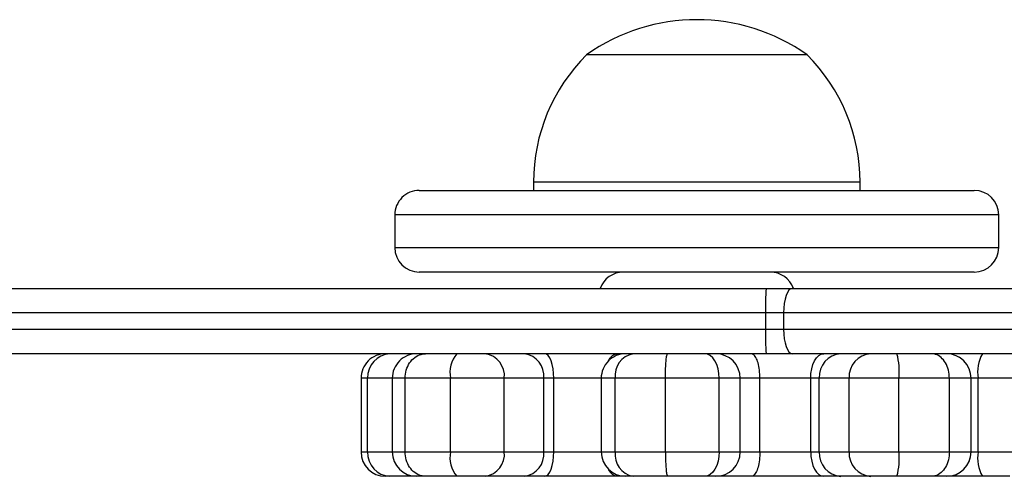
# Model space of a CAD drawing. Units: millimetres. Extents: x -4534 to 4839, y -3372 to 3109.
# Drawn here: x -365 to -244, y 1491 to 1547 of the extents above; entities that cross this region are included whole.
import ezdxf

# ---------------------------------------------------------------- set-up
doc = ezdxf.new("R2010")
doc.units = ezdxf.units.MM
doc.layers.add('Toestel 2D', color=7, linetype='Continuous', lineweight=20)

# ---------------------------------------------------------------- blocks, each defined once
blk = doc.blocks.new('wd1467')
at = {"color": 7, "linetype": 'Continuous', "lineweight": 25}
for p, q in [((-347.734, 32.583), (-347.398, 32.583)), ((-347.398, 32.583), (-346.959, 32.583)), ((-346.959, 32.583), (-346.777, 32.583)), ((-346.777, 32.583), (-346.351, 32.583)), ((-346.351, 32.583), (-346.03, 32.583)), ((-346.03, 32.583), (-345.663, 32.583)), ((-345.663, 32.583), (-345.454, 32.583)), ((-345.454, 32.583), (-344.568, 32.583)), ((-344.568, 32.583), (-344.132, 32.583)), ((-344.132, 32.583), (-343.997, 32.583)), ((-343.997, 32.583), (-343.543, 32.583)), ((-343.543, 32.583), (-343.119, 32.583)), ((-343.119, 32.583), (-343.029, 32.583)), ((-343.029, 32.583), (-342.925, 32.583)), ((-342.925, 32.583), (-342.037, 32.583)), ((-342.037, 32.583), (-341.791, 32.583)), ((-341.791, 32.583), (-341.308, 32.583)), ((-341.308, 32.583), (-340.961, 32.583)), ((-340.961, 32.583), (-340.578, 32.583)), ((-340.578, 32.583), (-340.47, 32.583)), ((-340.47, 32.583), (-340.447, 32.583)), ((-340.447, 32.583), (-340.142, 32.583)), ((-340.142, 32.583), (-340.087, 32.583)), ((-347.344, 32.283), (-347.983, 32.283)), ((-347.344, 32.283), (-347.344, 31.383)), ((-347.26, 32.283), (-347.26, 31.383)), ((-346.994, 32.283), (-347.259, 32.283)), ((-347.259, 32.283), (-347.259, 31.383)), ((-346.376, 32.283), (-346.994, 32.283)), ((-346.994, 32.283), (-346.994, 31.383)), ((-346.376, 32.283), (-346.376, 31.383)), ((-345.766, 32.283), (-346.376, 32.283)), ((-345.766, 32.283), (-345.766, 31.383)), ((-345.399, 32.283), (-345.766, 32.283)), ((-345.399, 32.283), (-345.399, 31.383)), ((-345.295, 32.283), (-345.399, 32.283)), ((-345.295, 32.283), (-345.295, 31.383)), ((-344.673, 32.283), (-345.295, 32.283)), ((-344.673, 32.283), (-344.673, 31.383)), ((-344.432, 32.283), (-344.432, 31.383)), ((-343.516, 32.283), (-344.174, 32.283)), ((-344.174, 32.283), (-344.174, 31.383)), ((-343.516, 32.283), (-343.516, 31.383)), ((-342.901, 32.283), (-343.516, 32.283)), ((-342.901, 32.283), (-342.901, 31.383)), ((-342.729, 31.383), (-342.729, 32.283)), ((-342.148, 32.283), (-342.148, 31.383)), ((-342.025, 32.283), (-342.148, 32.283)), ((-342.025, 32.283), (-342.025, 31.383)), ((-341.542, 32.283), (-342.025, 32.283)), ((-341.542, 32.283), (-341.542, 31.383)), ((-340.883, 32.283), (-341.542, 32.283)), ((-340.883, 32.283), (-340.883, 31.383)), ((-340.327, 32.283), (-340.883, 32.283)), ((-340.327, 32.283), (-340.327, 31.383)), ((-340.17, 31.383), (-340.17, 32.283)), ((-339.867, 32.283), (-339.867, 31.383)), ((-339.787, 31.383), (-339.787, 32.283)), ((-347.983, 31.383), (-347.344, 31.383)), ((-347.259, 31.383), (-346.994, 31.383)), ((-346.994, 31.383), (-346.376, 31.383)), ((-346.376, 31.383), (-345.766, 31.383)), ((-345.766, 31.383), (-345.399, 31.383)), ((-345.399, 31.383), (-345.295, 31.383)), ((-345.295, 31.383), (-344.673, 31.383)), ((-344.174, 31.383), (-343.516, 31.383)), ((-343.516, 31.383), (-342.901, 31.383)), ((-342.148, 31.383), (-342.025, 31.383)), ((-342.025, 31.383), (-341.542, 31.383)), ((-341.542, 31.383), (-340.883, 31.383)), ((-340.883, 31.383), (-340.327, 31.383)), ((-353.311, 31.083), (-345.067, 31.083)), ((-345.067, 31.083), (-344.75, 31.083)), ((-344.75, 31.083), (-326.559, 31.083)), ((-344.963, 30.783), (-353.207, 30.783)), ((-344.963, 30.583), (-344.963, 30.783)), ((-344.742, 30.783), (-344.963, 30.783)), ((-344.742, 30.583), (-344.742, 30.783)), ((-326.527, 30.783), (-344.742, 30.783)), ((-353.207, 30.583), (-344.963, 30.583)), ((-344.963, 30.583), (-344.742, 30.583)), ((-344.742, 30.583), (-326.527, 30.583)), ((-345.067, 30.283), (-353.311, 30.283)), ((-344.75, 30.283), (-345.067, 30.283)), ((-334.7, 30.283), (-344.75, 30.283)), ((-347.299, 30.083), (-346.979, 30.083)), ((-346.979, 30.083), (-340.501, 30.083)), ((-347.599, 29.783), (-347.599, 29.383)), ((-340.201, 29.383), (-340.201, 29.783)), ((-346.979, 29.083), (-347.299, 29.083)), ((-340.501, 29.083), (-346.979, 29.083)), ((-345.9, 29.083), (-345.9, 28.983)), ((-341.9, 28.983), (-341.9, 29.083)), ((-345.25, 27.423), (-342.55, 27.423))]:
    blk.add_line(p, q, dxfattribs=at)
at = {"color": 8, "linetype": 'Continuous', "lineweight": 25}
for p, q in [((-340.447, 32.583), (-340.447, 32.582)), ((-347.26, 32.283), (-347.344, 32.283)), ((-347.259, 32.283), (-347.26, 32.283)), ((-344.432, 32.283), (-344.673, 32.283)), ((-344.174, 32.283), (-344.432, 32.283)), ((-342.729, 32.283), (-342.901, 32.283)), ((-342.148, 32.283), (-342.729, 32.283)), ((-340.17, 32.283), (-340.327, 32.283)), ((-339.867, 32.283), (-340.17, 32.283)), ((-339.787, 32.283), (-339.867, 32.283)), ((-347.344, 31.383), (-347.26, 31.383)), ((-347.26, 31.383), (-347.259, 31.383)), ((-344.673, 31.383), (-344.432, 31.383)), ((-344.432, 31.383), (-344.174, 31.383)), ((-342.901, 31.383), (-342.729, 31.383)), ((-342.729, 31.383), (-342.148, 31.383)), ((-340.327, 31.383), (-340.17, 31.383)), ((-340.17, 31.383), (-339.867, 31.383)), ((-339.867, 31.383), (-339.787, 31.383)), ((-340.447, 31.083), (-340.447, 31.084)), ((-347.25, 29.783), (-347.599, 29.783)), ((-340.201, 29.783), (-347.25, 29.783)), ((-347.599, 29.383), (-347.25, 29.383)), ((-347.25, 29.383), (-340.201, 29.383)), ((-345.9, 28.983), (-341.9, 28.983))]:
    blk.add_line(p, q, dxfattribs=at)
at = {"color": 7, "linetype": 'Continuous', "lineweight": 25, "flags": 128}
for points in [[(-345.295, 32.283), (-345.298, 32.341), (-345.307, 32.398), (-345.322, 32.45), (-345.341, 32.495), (-345.366, 32.532), (-345.393, 32.56), (-345.423, 32.577), (-345.454, 32.583)], [(-344.174, 32.283), (-344.171, 32.341), (-344.161, 32.398), (-344.144, 32.45), (-344.122, 32.495), (-344.095, 32.532), (-344.065, 32.56), (-344.031, 32.577), (-343.997, 32.583)], [(-342.037, 32.583), (-342.058, 32.577), (-342.079, 32.56), (-342.099, 32.532), (-342.115, 32.495), (-342.129, 32.45), (-342.14, 32.398), (-342.146, 32.341), (-342.148, 32.283)], [(-345.295, 31.383), (-345.298, 31.324), (-345.307, 31.268), (-345.322, 31.216), (-345.341, 31.171), (-345.366, 31.133), (-345.393, 31.106), (-345.423, 31.089), (-345.454, 31.083)], [(-344.174, 31.383), (-344.171, 31.324), (-344.161, 31.268), (-344.144, 31.216), (-344.122, 31.171), (-344.095, 31.133), (-344.065, 31.106), (-344.031, 31.089), (-343.997, 31.083)], [(-342.148, 31.383), (-342.146, 31.324), (-342.14, 31.268), (-342.129, 31.216), (-342.115, 31.171), (-342.099, 31.133), (-342.079, 31.106), (-342.058, 31.089), (-342.037, 31.083)], [(-344.963, 30.783), (-344.965, 30.841), (-344.971, 30.898), (-344.981, 30.95), (-344.994, 30.995), (-345.009, 31.032), (-345.027, 31.06), (-345.047, 31.077), (-345.067, 31.083)], [(-345.067, 30.283), (-345.047, 30.289), (-345.027, 30.306), (-345.009, 30.333), (-344.994, 30.371), (-344.981, 30.416), (-344.971, 30.468), (-344.965, 30.524), (-344.963, 30.583)]]:
    blk.add_lwpolyline(points, dxfattribs=at)
at = {"color": 7, "linetype": 'Continuous', "lineweight": 25}
for centre, radius, start, end in [((-347.805, 32.356), 0.466, 351.0423, 29.181), ((-346.96, 32.283), 0.3, 90, 180), ((-346.959, 32.283), 0.3, 90.0204, 180.0204), ((-345.464, 32.357), 0.916, 165.743, 184.6643), ((-346.049, 32.3), 0.284, 356.6058, 86.1466), ((-345.683, 32.3), 0.284, 356.6062, 86.1463), ((-344.132, 32.283), 0.3, 90, 180), ((-343.168, 32.318), 0.269, 352.4569, 79.6018), ((-343.029, 32.283), 0.3, 0, 90), ((-341.753, 32.312), 0.273, 97.8299, 186.1159), ((-341.271, 32.312), 0.273, 97.8299, 186.1159), ((-341.229, 32.353), 0.353, 348.5886, 40.6396), ((-340.47, 32.283), 0.3, 0, 90), ((-340.155, 32.295), 0.288, 357.6479, 87.4365), ((-340.087, 32.283), 0.3, 0, 90), ((-347.805, 31.31), 0.466, 330.819, 8.9577), ((-346.96, 31.383), 0.3, 180, 270), ((-346.959, 31.383), 0.3, 179.9796, 269.9796), ((-345.464, 31.308), 0.916, 175.3357, 194.2571), ((-346.049, 31.366), 0.284, 273.8533, 3.3942), ((-345.683, 31.366), 0.284, 273.8537, 3.3938), ((-344.132, 31.383), 0.3, 180, 270), ((-343.168, 31.348), 0.269, 280.3982, 7.5431), ((-343.029, 31.383), 0.3, 270, 0), ((-341.753, 31.354), 0.273, 173.8841, 262.1701), ((-341.271, 31.354), 0.273, 173.8841, 262.1701), ((-341.229, 31.313), 0.353, 319.3604, 11.4114), ((-340.47, 31.383), 0.3, 270, 0), ((-340.155, 31.371), 0.288, 272.5635, 2.3521), ((-340.087, 31.383), 0.3, 270, 0), ((-347.472, 30.858), 2.732, 358.4279, 4.7257), ((-347.472, 30.508), 2.732, 355.2743, 1.5721), ((-344.8, 30.383), 0.3, 199.4712, 270), ((-343, 30.383), 0.3, 270, 340.5288), ((-347.299, 29.783), 0.3, 90, 180), ((-340.501, 29.783), 0.3, 0, 90), ((-347.299, 29.383), 0.3, 180, 270), ((-340.501, 29.383), 0.3, 270, 0), ((-343.703, 28.983), 2.197, 180, 225.2397), ((-344.097, 28.983), 2.197, 314.7603, 0), ((-343.9, 29.327), 2.334, 234.6647, 305.3353)]:
    blk.add_arc(centre, radius, start, end, dxfattribs=at)
for points, knots in [([(-346.994, 32.283), (-346.992, 32.317), (-346.987, 32.384), (-346.949, 32.474), (-346.894, 32.542), (-346.836, 32.575), (-346.795, 32.583), (-346.779, 32.583), (-346.777, 32.583)], [0, 0, 0, 0, 0.214669, 0.429342, 0.644004, 0.858675, 0.979463, 1, 1, 1, 1]), ([(-344.673, 32.283), (-344.672, 32.317), (-344.67, 32.384), (-344.652, 32.474), (-344.625, 32.542), (-344.597, 32.574), (-344.578, 32.582), (-344.57, 32.583), (-344.568, 32.583)], [0, 0, 0, 0, 0.2146539, 0.4293151, 0.6439625, 0.8586105, 0.958488, 1, 1, 1, 1]), ([(-343.516, 32.283), (-343.516, 32.317), (-343.517, 32.384), (-343.521, 32.474), (-343.528, 32.542), (-343.536, 32.575), (-343.541, 32.583), (-343.543, 32.583), (-343.543, 32.583)], [0, 0, 0, 0, 0.214665, 0.429325, 0.643992, 0.858662, 0.979464, 1, 1, 1, 1]), ([(-340.578, 32.583), (-340.575, 32.583), (-340.557, 32.583), (-340.51, 32.575), (-340.442, 32.542), (-340.379, 32.474), (-340.336, 32.384), (-340.33, 32.317), (-340.327, 32.283)], [0, 0, 0, 0, 0.020543, 0.141324, 0.356004, 0.570662, 0.785334, 1, 1, 1, 1]), ([(-346.994, 31.383), (-346.992, 31.349), (-346.987, 31.282), (-346.949, 31.192), (-346.894, 31.124), (-346.836, 31.09), (-346.795, 31.083), (-346.779, 31.083), (-346.777, 31.083)], [0, 0, 0, 0, 0.214669, 0.429342, 0.644004, 0.858675, 0.979463, 1, 1, 1, 1]), ([(-344.673, 31.383), (-344.672, 31.349), (-344.67, 31.282), (-344.652, 31.192), (-344.625, 31.124), (-344.597, 31.092), (-344.578, 31.083), (-344.57, 31.083), (-344.568, 31.083)], [0, 0, 0, 0, 0.214654, 0.429315, 0.643962, 0.858611, 0.958488, 1, 1, 1, 1]), ([(-343.516, 31.383), (-343.516, 31.349), (-343.517, 31.282), (-343.521, 31.192), (-343.528, 31.124), (-343.536, 31.09), (-343.541, 31.083), (-343.543, 31.083), (-343.543, 31.083)], [0, 0, 0, 0, 0.214665, 0.429325, 0.643992, 0.858662, 0.979464, 1, 1, 1, 1]), ([(-340.327, 31.383), (-340.33, 31.349), (-340.336, 31.282), (-340.379, 31.192), (-340.442, 31.124), (-340.51, 31.09), (-340.557, 31.083), (-340.575, 31.083), (-340.578, 31.083)], [0, 0, 0, 0, 0.214666, 0.429338, 0.643996, 0.858676, 0.979457, 1, 1, 1, 1])]:
    blk.add_open_spline(points, degree=3, knots=knots, dxfattribs=at)
at = {"color": 8, "linetype": 'Continuous', "lineweight": 25}
for points, knots in [([(-342.925, 32.583), (-342.921, 32.583), (-342.91, 32.582), (-342.882, 32.574), (-342.845, 32.548), (-342.824, 32.507), (-342.816, 32.489)], [0, 0, 0, 0, 0.081445, 0.277453, 0.698768, 1, 1, 1, 1]), ([(-342.819, 31.17), (-342.827, 31.155), (-342.847, 31.117), (-342.882, 31.092), (-342.91, 31.083), (-342.921, 31.083), (-342.925, 31.083)], [0, 0, 0, 0, 0.2722072, 0.711022, 0.9151722, 1, 1, 1, 1])]:
    blk.add_open_spline(points, degree=3, knots=knots, dxfattribs=at)
blk = doc.blocks.new('VPL-06-WD1467')
at = {"layer": 'Toestel 2D', "xscale": 10, "yscale": 10, "zscale": 10, "rotation": 180}
blk.add_blockref('wd1467', (-3720.95, 1816.64), dxfattribs=at)
blk = doc.blocks.new('VPL-18-RC1467')
blk.add_blockref('VPL-06-WD1467', (0, 0))

msp = doc.modelspace()

# ---------------------------------------------------------------- block references
msp.add_blockref('VPL-18-RC1467', (0, 0))

doc.saveas('drawing.dxf')
